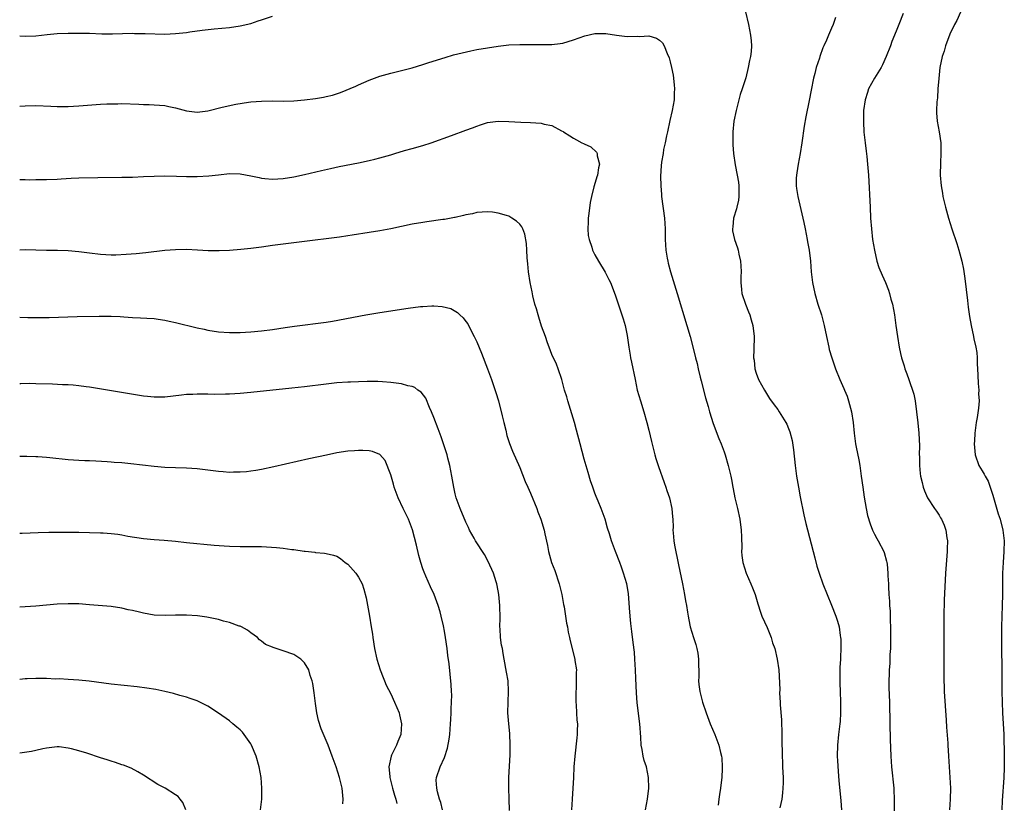
# Model space of a CAD drawing. Units: inches. Extents: x 2646000 to 2646755, y 1515000 to 1518000.
# Drawn here: x 2646000 to 2646183, y 1517642 to 1517788 of the extents above; entities that cross this region are included whole.
import ezdxf

# ---------------------------------------------------------------- set-up
doc = ezdxf.new("R2010")
doc.units = ezdxf.units.IN
doc.header["$MEASUREMENT"] = 0
doc.layers.add('LD26461515_10ft', color=254, linetype='Continuous')

msp = doc.modelspace()

# ---------------------------------------------------------------- linework, layer by layer
at = {"layer": 'LD26461515_10ft'}
for points, elevation in [([(2646135, 1517789.34), (2646135.57, 1517787), (2646135.95, 1517785), (2646136.05, 1517783.95), (2646136.1, 1517783), (2646136.02, 1517781.98), (2646135.91, 1517781), (2646135.73, 1517780.27), (2646135.5, 1517779), (2646135.04, 1517777.04), (2646134.38, 1517775), (2646134.03, 1517773.97), (2646133.76, 1517773), (2646133.25, 1517771), (2646132.85, 1517769), (2646132.63, 1517767), (2646132.61, 1517765), (2646132.63, 1517764.63), (2646132.78, 1517763), (2646133.1, 1517760.9), (2646133.46, 1517759), (2646133.68, 1517757.68), (2646133.76, 1517757), (2646133.76, 1517755.76), (2646133.75, 1517755), (2646133.66, 1517754.34), (2646133.36, 1517753), (2646133.31, 1517752.69), (2646132.78, 1517751), (2646132.62, 1517749.38), (2646132.55, 1517749), (2646132.6, 1517748.6), (2646132.93, 1517747), (2646133.48, 1517745.48), (2646133.61, 1517745), (2646133.73, 1517744.27), (2646134.04, 1517743), (2646134.11, 1517742.11), (2646134.16, 1517741), (2646134.13, 1517740.13), (2646134.13, 1517739), (2646134.27, 1517737.73), (2646134.32, 1517737), (2646134.97, 1517735), (2646135.57, 1517733.57), (2646135.77, 1517733), (2646136.06, 1517732.06), (2646136.33, 1517731), (2646136.58, 1517729), (2646136.56, 1517726.56), (2646136.51, 1517725), (2646136.58, 1517724.58), (2646136.75, 1517723), (2646137, 1517722.16), (2646137.42, 1517721), (2646138.5, 1517719), (2646139.48, 1517717.48), (2646140.3, 1517716.3), (2646141, 1517715.4), (2646141.27, 1517715), (2646142.49, 1517713), (2646142.66, 1517712.66), (2646143, 1517711.87), (2646143.24, 1517711.24), (2646143.65, 1517709.65), (2646143.93, 1517707.93), (2646144.23, 1517705), (2646144.48, 1517703), (2646144.83, 1517701), (2646145.18, 1517699.18), (2646145.86, 1517695.86), (2646146.24, 1517694.24), (2646147.86, 1517687.86), (2646148.29, 1517686.29), (2646148.7, 1517685), (2646149.4, 1517683), (2646150.19, 1517681), (2646151.01, 1517679.01), (2646151.8, 1517677), (2646152.08, 1517676.08), (2646152.4, 1517675), (2646152.6, 1517673.4), (2646152.67, 1517673), (2646152.7, 1517672.7), (2646152.71, 1517671), (2646152.63, 1517669.37), (2646152.64, 1517669), (2646152.56, 1517667.44), (2646152.56, 1517667), (2646152.52, 1517665.48), (2646152.56, 1517664.56), (2646152.59, 1517663), (2646152.66, 1517661), (2646152.66, 1517659), (2646152.58, 1517657.42), (2646152.54, 1517657), (2646152.3, 1517655), (2646152.08, 1517653), (2646152.05, 1517651), (2646152.09, 1517650.09), (2646152.21, 1517648.21), (2646152.36, 1517646.36), (2646152.66, 1517643.33), (2646152.7, 1517642.7), (2646152.83, 1517641)], 9260), ([(2646164.32, 1517789), (2646163.54, 1517787), (2646163, 1517785.75), (2646162.2, 1517783.8), (2646161.93, 1517783), (2646161.17, 1517781), (2646160.5, 1517779.5), (2646160.23, 1517779), (2646159.01, 1517777.01), (2646157.88, 1517775), (2646157.68, 1517774.32), (2646157.22, 1517773), (2646156.95, 1517771), (2646156.93, 1517769.07), (2646156.91, 1517768.91), (2646157.03, 1517766.97), (2646157.24, 1517765), (2646157.46, 1517763.46), (2646157.53, 1517762.47), (2646157.7, 1517761), (2646157.84, 1517759), (2646158.15, 1517753), (2646158.27, 1517751), (2646158.43, 1517749), (2646158.64, 1517747), (2646158.96, 1517745), (2646159.44, 1517743), (2646159.81, 1517741.81), (2646160.39, 1517740.39), (2646161.01, 1517739.01), (2646161.58, 1517737.58), (2646161.78, 1517737), (2646162.05, 1517735.94), (2646162.33, 1517735), (2646162.69, 1517733), (2646162.98, 1517731), (2646163.24, 1517729), (2646163.56, 1517727), (2646163.85, 1517725.85), (2646164.03, 1517725), (2646164.48, 1517723.52), (2646164.65, 1517723), (2646165, 1517722.02), (2646165.4, 1517721), (2646165.57, 1517720.43), (2646166.08, 1517719), (2646166.27, 1517718.27), (2646166.53, 1517717), (2646166.82, 1517715), (2646167.06, 1517712.94), (2646167.23, 1517711), (2646167.33, 1517708.67), (2646167.31, 1517707), (2646167.35, 1517706.65), (2646167.36, 1517705), (2646167.5, 1517703.5), (2646167.57, 1517703), (2646167.82, 1517701.82), (2646168.02, 1517701), (2646168.3, 1517700.3), (2646168.86, 1517699), (2646170.14, 1517697), (2646170.5, 1517696.5), (2646171, 1517695.74), (2646171.29, 1517695.29), (2646171.44, 1517695), (2646171.93, 1517693.93), (2646172.25, 1517693), (2646172.44, 1517691.56), (2646172.54, 1517691), (2646172.51, 1517689.49), (2646172.51, 1517689), (2646172.19, 1517685), (2646171.96, 1517679.96), (2646171.85, 1517677), (2646171.85, 1517675), (2646171.9, 1517669), (2646171.89, 1517667), (2646171.87, 1517666.13), (2646171.88, 1517665), (2646171.92, 1517663.92), (2646171.93, 1517663), (2646172.33, 1517657.67), (2646172.37, 1517656.37), (2646172.6, 1517653.4), (2646172.61, 1517653), (2646172.73, 1517651), (2646173.01, 1517647.01), (2646173.09, 1517645), (2646173.07, 1517643), (2646172.95, 1517641)], 9280), ([(2646175, 1517789.26), (2646174.27, 1517787.73), (2646173.87, 1517787), (2646173, 1517785.15), (2646172.21, 1517783), (2646171.95, 1517782.05), (2646171.57, 1517781), (2646171.15, 1517779), (2646170.92, 1517776.92), (2646170.78, 1517775), (2646170.68, 1517773.32), (2646170.58, 1517772.58), (2646170.53, 1517771), (2646170.54, 1517770.54), (2646170.65, 1517769), (2646170.99, 1517767), (2646171.3, 1517765), (2646171.35, 1517763), (2646171.25, 1517761.25), (2646171.22, 1517759), (2646171.4, 1517757), (2646171.62, 1517755.62), (2646171.72, 1517755), (2646172.17, 1517753), (2646172.74, 1517751), (2646173.38, 1517749), (2646174.29, 1517746.29), (2646174.69, 1517745), (2646175.22, 1517743), (2646175.52, 1517741.52), (2646175.78, 1517739.78), (2646176.3, 1517735.7), (2646176.43, 1517734.43), (2646176.68, 1517732.68), (2646176.96, 1517731), (2646177.41, 1517729), (2646177.48, 1517728.52), (2646177.82, 1517727), (2646177.99, 1517725.99), (2646178.05, 1517725), (2646178.08, 1517723.92), (2646178.15, 1517723), (2646178.18, 1517721.82), (2646178.25, 1517720.25), (2646178.36, 1517719), (2646178.34, 1517718.34), (2646178.43, 1517717), (2646178.34, 1517715.66), (2646178.08, 1517713.92), (2646177.91, 1517713), (2646177.64, 1517711), (2646177.58, 1517709.58), (2646177.52, 1517709), (2646177.66, 1517707.66), (2646177.69, 1517707), (2646178.41, 1517705), (2646179, 1517704), (2646179.4, 1517703.4), (2646179.58, 1517703), (2646180.1, 1517702.1), (2646180.51, 1517701), (2646181, 1517699.47), (2646182, 1517696), (2646182.34, 1517695), (2646182.87, 1517693), (2646183.1, 1517691), (2646183.06, 1517689), (2646182.9, 1517687), (2646182.79, 1517685), (2646182.77, 1517682.77), (2646182.79, 1517681), (2646182.74, 1517679), (2646182.61, 1517675), (2646182.58, 1517673), (2646182.59, 1517671), (2646182.66, 1517667.34), (2646182.68, 1517663), (2646182.72, 1517661), (2646182.79, 1517659), (2646183.02, 1517654.98), (2646183.12, 1517651), (2646183.13, 1517648.87), (2646183.04, 1517646.96), (2646182.72, 1517642.72), (2646182.69, 1517641)], 9290), ([(2646000, 1517784.89), (2646001, 1517784.8), (2646003, 1517784.87), (2646005.12, 1517785.12), (2646007, 1517785.28), (2646009, 1517785.35), (2646011, 1517785.39), (2646013, 1517785.36), (2646015.27, 1517785.27), (2646017.26, 1517785.26), (2646021, 1517785.34), (2646021.33, 1517785.33), (2646023, 1517785.33), (2646023.31, 1517785.31), (2646027, 1517785.21), (2646029, 1517785.28), (2646031, 1517785.51), (2646031.62, 1517785.62), (2646033.94, 1517785.94), (2646036.17, 1517786.17), (2646039, 1517786.44), (2646041, 1517786.7), (2646043, 1517787.16), (2646044.37, 1517787.63), (2646045, 1517787.82), (2646047, 1517788.54)], 9260), ([(2646151.73, 1517788.27), (2646151.29, 1517787), (2646151, 1517786.3), (2646150.43, 1517785), (2646150.05, 1517784.05), (2646149.56, 1517783), (2646149.36, 1517782.64), (2646148.8, 1517781), (2646148.73, 1517780.73), (2646148.15, 1517779), (2646147.89, 1517777.89), (2646147.64, 1517777), (2646147.21, 1517774.79), (2646146.86, 1517772.86), (2646146.2, 1517769.8), (2646145.92, 1517768.08), (2646145.5, 1517765), (2646145.17, 1517763), (2646144.78, 1517761), (2646144.57, 1517759.43), (2646144.48, 1517759), (2646144.43, 1517758.43), (2646144.43, 1517757), (2646144.49, 1517756.49), (2646144.72, 1517755), (2646145.68, 1517751), (2646145.85, 1517750.15), (2646146.1, 1517749), (2646146.49, 1517747), (2646146.55, 1517746.55), (2646146.83, 1517745), (2646147.07, 1517743), (2646147.22, 1517741), (2646147.44, 1517739), (2646147.86, 1517737), (2646148.46, 1517735), (2646149.12, 1517733), (2646149.52, 1517731.52), (2646149.65, 1517731), (2646150.04, 1517729), (2646150.47, 1517727), (2646150.58, 1517726.58), (2646151.02, 1517725.02), (2646151.74, 1517723), (2646152.56, 1517721), (2646153.31, 1517719.31), (2646153.41, 1517719), (2646153.88, 1517717.88), (2646154.16, 1517717), (2646154.72, 1517715), (2646155.02, 1517713), (2646155.21, 1517711), (2646155.48, 1517709), (2646155.58, 1517708.42), (2646156.06, 1517706.06), (2646156.24, 1517705), (2646156.53, 1517703), (2646156.8, 1517701), (2646157.09, 1517699.09), (2646157.45, 1517697), (2646157.71, 1517695.71), (2646158.15, 1517694.16), (2646158.61, 1517693), (2646159, 1517692.21), (2646159.42, 1517691.42), (2646159.68, 1517691), (2646160.73, 1517689), (2646160.8, 1517688.8), (2646161.24, 1517687.24), (2646161.29, 1517687), (2646161.31, 1517686.69), (2646161.48, 1517685), (2646161.49, 1517684.51), (2646161.57, 1517683), (2646161.58, 1517682.42), (2646161.68, 1517681), (2646161.79, 1517679.79), (2646161.8, 1517679), (2646161.9, 1517677.9), (2646161.9, 1517676.1), (2646161.95, 1517675), (2646161.96, 1517673), (2646161.93, 1517671.93), (2646161.93, 1517671), (2646161.86, 1517669.86), (2646161.82, 1517668.18), (2646161.74, 1517667), (2646161.73, 1517666.27), (2646161.67, 1517665), (2646161.68, 1517663.68), (2646161.77, 1517661), (2646161.83, 1517657), (2646161.92, 1517654.08), (2646162.04, 1517651), (2646162.17, 1517649), (2646162.56, 1517645), (2646162.66, 1517642.66), (2646162.65, 1517640.65)], 9270), ([(2646000, 1517771.78), (2646001, 1517771.86), (2646003, 1517771.91), (2646005.82, 1517771.82), (2646007, 1517771.76), (2646009, 1517771.76), (2646011, 1517771.86), (2646015, 1517772.15), (2646016.2, 1517772.2), (2646017, 1517772.25), (2646018.25, 1517772.25), (2646019, 1517772.27), (2646022.17, 1517772.17), (2646023, 1517772.12), (2646024.1, 1517772.1), (2646025, 1517772.06), (2646027, 1517771.92), (2646027.75, 1517771.75), (2646029, 1517771.5), (2646031, 1517770.92), (2646033, 1517770.69), (2646035, 1517770.95), (2646037.64, 1517771.64), (2646040.19, 1517772.19), (2646042.54, 1517772.54), (2646043, 1517772.59), (2646045, 1517772.75), (2646047, 1517772.76), (2646049, 1517772.71), (2646051, 1517772.76), (2646053, 1517772.97), (2646055, 1517773.23), (2646056.51, 1517773.49), (2646057, 1517773.58), (2646058.15, 1517773.85), (2646059.66, 1517774.34), (2646062.49, 1517775.51), (2646063, 1517775.75), (2646065, 1517776.62), (2646067, 1517777.35), (2646069, 1517777.91), (2646071, 1517778.4), (2646073, 1517778.93), (2646075, 1517779.54), (2646076.1, 1517779.9), (2646079.14, 1517780.86), (2646080.69, 1517781.31), (2646082.27, 1517781.73), (2646083.9, 1517782.1), (2646085, 1517782.31), (2646087, 1517782.66), (2646089, 1517782.96), (2646091, 1517783.17), (2646093, 1517783.26), (2646097, 1517783.24), (2646098.73, 1517783.27), (2646099, 1517783.29), (2646100.54, 1517783.46), (2646101, 1517783.52), (2646103, 1517784.11), (2646105.11, 1517784.89), (2646107, 1517785.3), (2646107.28, 1517785.28), (2646109, 1517785.28), (2646111, 1517785), (2646113, 1517784.77), (2646114.82, 1517784.82), (2646115.25, 1517784.75), (2646117, 1517784.84), (2646118.46, 1517784.46), (2646119, 1517784.09), (2646119.55, 1517783.55), (2646119.84, 1517783), (2646120.4, 1517781.6), (2646120.81, 1517780.81), (2646121, 1517780.05), (2646121.24, 1517779), (2646121.54, 1517777.54), (2646121.75, 1517775.75), (2646121.78, 1517775), (2646121.73, 1517774.27), (2646121.7, 1517773), (2646121.36, 1517771), (2646120.89, 1517769.11), (2646120.46, 1517767), (2646120.3, 1517766.3), (2646120.08, 1517765), (2646119.77, 1517763.77), (2646119.67, 1517763), (2646119.37, 1517761.37), (2646119.3, 1517760.7), (2646119.2, 1517758.8), (2646119.23, 1517757), (2646119.36, 1517755.36), (2646119.37, 1517755), (2646119.93, 1517751), (2646120, 1517750), (2646120.04, 1517749), (2646120.06, 1517748.06), (2646120.04, 1517747), (2646120.16, 1517745), (2646120.43, 1517743.57), (2646120.52, 1517743), (2646120.6, 1517742.6), (2646121.06, 1517741), (2646122.31, 1517737), (2646124.1, 1517731), (2646124.67, 1517729), (2646125.58, 1517725.58), (2646125.71, 1517725), (2646125.98, 1517723.98), (2646126.19, 1517723), (2646126.55, 1517721.45), (2646126.74, 1517720.74), (2646127.55, 1517717.55), (2646128.03, 1517715.97), (2646128.29, 1517715), (2646129, 1517712.81), (2646130.05, 1517710.05), (2646130.48, 1517709), (2646131, 1517707.53), (2646131.18, 1517707), (2646131.79, 1517705), (2646132.26, 1517703), (2646132.38, 1517702.38), (2646132.62, 1517701), (2646132.69, 1517700.69), (2646133.02, 1517699), (2646133.49, 1517697), (2646133.92, 1517695), (2646134.19, 1517693), (2646134.25, 1517691.75), (2646134.28, 1517689.72), (2646134.25, 1517689), (2646134.3, 1517688.3), (2646134.48, 1517687), (2646135.12, 1517685), (2646136.01, 1517683), (2646136.29, 1517682.29), (2646136.77, 1517681), (2646137.28, 1517679.28), (2646137.76, 1517677.76), (2646138.06, 1517677), (2646139, 1517674.87), (2646139.76, 1517673), (2646140.04, 1517672.04), (2646140.43, 1517671), (2646140.91, 1517669), (2646141.17, 1517667), (2646141.35, 1517663.35), (2646141.34, 1517662.66), (2646141.46, 1517661), (2646141.46, 1517660.54), (2646141.7, 1517657.7), (2646141.7, 1517657), (2646141.76, 1517655.76), (2646141.74, 1517654.26), (2646141.82, 1517651), (2646141.85, 1517649.85), (2646141.9, 1517649), (2646141.92, 1517647.92), (2646141.98, 1517647), (2646141.98, 1517646.02), (2646141.95, 1517645), (2646141.86, 1517644.14), (2646141.72, 1517643), (2646141.36, 1517641.36)], 9250), ([(2646000, 1517758.14), (2646000.16, 1517758.16), (2646001, 1517758.17), (2646001.87, 1517758.13), (2646003, 1517758.17), (2646004.18, 1517758.18), (2646005, 1517758.15), (2646007, 1517758.24), (2646007.69, 1517758.31), (2646009.57, 1517758.43), (2646011, 1517758.49), (2646014.55, 1517758.55), (2646019, 1517758.57), (2646021, 1517758.61), (2646023, 1517758.7), (2646025, 1517758.8), (2646027, 1517758.86), (2646029.19, 1517758.81), (2646031, 1517758.74), (2646033, 1517758.73), (2646035.15, 1517758.85), (2646037, 1517759.05), (2646039, 1517759.25), (2646041, 1517759.21), (2646043, 1517758.86), (2646044.51, 1517758.51), (2646045, 1517758.43), (2646045.62, 1517758.38), (2646047, 1517758.22), (2646049, 1517758.33), (2646051, 1517758.66), (2646053, 1517759.09), (2646056.15, 1517759.85), (2646057.78, 1517760.22), (2646059.43, 1517760.57), (2646063, 1517761.26), (2646065, 1517761.7), (2646066.06, 1517761.94), (2646067, 1517762.21), (2646067.65, 1517762.35), (2646069, 1517762.78), (2646069.8, 1517763), (2646071.54, 1517763.54), (2646073, 1517763.93), (2646075, 1517764.5), (2646076.56, 1517765), (2646080.33, 1517766.33), (2646083, 1517767.33), (2646084.2, 1517767.8), (2646085, 1517768.09), (2646085.68, 1517768.32), (2646087, 1517768.73), (2646089, 1517769), (2646091, 1517768.94), (2646093.19, 1517768.81), (2646095, 1517768.76), (2646097, 1517768.62), (2646097.53, 1517768.47), (2646099, 1517768.18), (2646100.78, 1517767.22), (2646101.08, 1517767.08), (2646101.17, 1517767), (2646102.3, 1517766.3), (2646103, 1517765.82), (2646103.55, 1517765.55), (2646104.56, 1517765), (2646104.86, 1517764.86), (2646105, 1517764.77), (2646106.22, 1517764.22), (2646107.27, 1517763.27), (2646107.38, 1517763), (2646107.41, 1517762.59), (2646107.82, 1517761), (2646107.66, 1517760.34), (2646107.47, 1517759), (2646107.34, 1517758.66), (2646106.84, 1517757), (2646106.81, 1517756.81), (2646106.35, 1517755), (2646106.1, 1517753.9), (2646105.86, 1517751.86), (2646105.75, 1517751), (2646105.75, 1517750.25), (2646105.68, 1517749), (2646105.76, 1517747.76), (2646105.9, 1517747), (2646106.4, 1517745.6), (2646106.56, 1517745), (2646107, 1517744.15), (2646107.66, 1517743), (2646108.92, 1517740.92), (2646109.6, 1517739.6), (2646109.86, 1517739), (2646110.74, 1517736.74), (2646111, 1517736.01), (2646111.75, 1517733.75), (2646112.27, 1517732.27), (2646112.63, 1517731), (2646113, 1517729.18), (2646113.3, 1517727), (2646113.53, 1517725.53), (2646113.62, 1517725), (2646113.81, 1517724.19), (2646114.45, 1517721), (2646114.87, 1517719), (2646115.45, 1517717), (2646116.06, 1517715), (2646116.62, 1517713), (2646117, 1517711.55), (2646117.49, 1517709.49), (2646118.14, 1517707), (2646118.33, 1517706.33), (2646118.82, 1517704.82), (2646119.86, 1517701.86), (2646120.19, 1517701), (2646120.38, 1517700.38), (2646120.87, 1517699), (2646121.32, 1517697), (2646121.44, 1517695.44), (2646121.46, 1517695), (2646121.51, 1517693.51), (2646121.5, 1517693), (2646121.51, 1517692.49), (2646121.67, 1517691), (2646121.78, 1517690.22), (2646122.51, 1517686.51), (2646123.26, 1517683), (2646123.65, 1517681), (2646123.84, 1517679.84), (2646124.01, 1517679), (2646124.23, 1517677.77), (2646124.34, 1517677), (2646124.66, 1517675.34), (2646124.71, 1517675), (2646125, 1517674.01), (2646125.31, 1517673), (2646125.73, 1517671.73), (2646125.95, 1517671), (2646126.11, 1517670.11), (2646126.27, 1517669), (2646126.3, 1517665.7), (2646126.26, 1517665), (2646126.29, 1517664.29), (2646126.47, 1517663), (2646126.99, 1517661), (2646127.68, 1517659), (2646128.45, 1517657), (2646129.28, 1517655), (2646130.04, 1517653), (2646130.35, 1517651.65), (2646130.51, 1517651), (2646130.57, 1517650.57), (2646130.66, 1517649), (2646130.67, 1517648.67), (2646130.6, 1517647), (2646130.42, 1517645.58), (2646130.37, 1517645), (2646130.16, 1517643.84), (2646130.06, 1517643), (2646129.89, 1517641.89)], 9240), ([(2646116.37, 1517641), (2646116.75, 1517643), (2646116.99, 1517645), (2646116.98, 1517647), (2646116.57, 1517649), (2646116.17, 1517650.17), (2646115.98, 1517651), (2646115.77, 1517652.23), (2646115.6, 1517653), (2646115.52, 1517654.48), (2646115.33, 1517657), (2646114.87, 1517660.87), (2646114.73, 1517662.73), (2646114.6, 1517665.4), (2646114.54, 1517667), (2646114.44, 1517669), (2646114.33, 1517670.33), (2646114.13, 1517672.13), (2646113.84, 1517674.16), (2646113.66, 1517675.66), (2646113.54, 1517677), (2646113.44, 1517678.56), (2646113.21, 1517681.21), (2646112.92, 1517683), (2646112.33, 1517685), (2646111.9, 1517686.1), (2646111.59, 1517687), (2646110.82, 1517689), (2646110.1, 1517691), (2646109.71, 1517692.29), (2646109.35, 1517693.35), (2646108.89, 1517695), (2646108.17, 1517697), (2646107.6, 1517698.4), (2646107.24, 1517699.24), (2646107, 1517699.84), (2646106.57, 1517701), (2646106.17, 1517702.17), (2646105.71, 1517703.71), (2646105, 1517706.16), (2646104.24, 1517709), (2646103.58, 1517711.58), (2646103.18, 1517713), (2646102.2, 1517716.2), (2646101.93, 1517717), (2646101.74, 1517717.74), (2646101.35, 1517719), (2646100.82, 1517721), (2646100.15, 1517723), (2646099.82, 1517723.82), (2646099, 1517725.66), (2646098.48, 1517727), (2646098.19, 1517727.81), (2646097.78, 1517729), (2646097.08, 1517730.92), (2646096.56, 1517732.56), (2646096.41, 1517733), (2646096.11, 1517734.11), (2646095.84, 1517735), (2646095.46, 1517736.54), (2646095.29, 1517737.29), (2646094.94, 1517739), (2646094.64, 1517741), (2646094.48, 1517742.48), (2646094.39, 1517743.61), (2646094.3, 1517745), (2646094.24, 1517746.24), (2646093.98, 1517747.98), (2646093.57, 1517749), (2646093.39, 1517749.39), (2646093, 1517749.86), (2646092.43, 1517750.43), (2646091.56, 1517751), (2646091, 1517751.33), (2646090.51, 1517751.49), (2646089, 1517751.93), (2646087.92, 1517752.08), (2646087, 1517752.14), (2646085, 1517752.01), (2646084.2, 1517751.8), (2646083, 1517751.61), (2646082.55, 1517751.45), (2646081, 1517751.13), (2646080.9, 1517751.1), (2646079, 1517750.74), (2646078.71, 1517750.71), (2646075.72, 1517750.28), (2646075, 1517750.19), (2646073, 1517749.84), (2646069, 1517748.97), (2646067, 1517748.61), (2646065, 1517748.33), (2646061.83, 1517747.83), (2646061, 1517747.67), (2646059.46, 1517747.46), (2646059, 1517747.37), (2646053, 1517746.66), (2646047, 1517745.88), (2646045, 1517745.58), (2646043, 1517745.31), (2646041.13, 1517745.13), (2646039, 1517744.97), (2646037.12, 1517744.88), (2646035.08, 1517744.92), (2646033.06, 1517745.06), (2646031, 1517745.15), (2646029, 1517745.12), (2646027, 1517744.96), (2646023.45, 1517744.55), (2646021.65, 1517744.35), (2646019.8, 1517744.2), (2646017.88, 1517744.12), (2646017, 1517744.12), (2646015, 1517744.23), (2646013, 1517744.48), (2646011, 1517744.75), (2646009, 1517744.92), (2646007.03, 1517744.97), (2646005, 1517744.99), (2646001, 1517745.07), (2646000, 1517745.05)], 9230), ([(2646000, 1517732.57), (2646001.49, 1517732.51), (2646003, 1517732.5), (2646005.46, 1517732.54), (2646010.69, 1517732.69), (2646014.78, 1517732.78), (2646017, 1517732.78), (2646018.7, 1517732.7), (2646019.37, 1517732.63), (2646021, 1517732.52), (2646022.47, 1517732.47), (2646023.63, 1517732.37), (2646025, 1517732.31), (2646025.78, 1517732.22), (2646027, 1517732.04), (2646027.82, 1517731.82), (2646029, 1517731.61), (2646033, 1517730.6), (2646034.32, 1517730.32), (2646035, 1517730.16), (2646037, 1517729.87), (2646039, 1517729.74), (2646040.27, 1517729.73), (2646041, 1517729.74), (2646043, 1517729.84), (2646045, 1517730.02), (2646047, 1517730.28), (2646049.36, 1517730.64), (2646051.12, 1517730.88), (2646053.12, 1517731.12), (2646055, 1517731.37), (2646057, 1517731.66), (2646058.15, 1517731.85), (2646064.35, 1517733), (2646067, 1517733.44), (2646072.23, 1517734.23), (2646074.54, 1517734.54), (2646075, 1517734.58), (2646076.68, 1517734.68), (2646077, 1517734.67), (2646078.56, 1517734.56), (2646080.17, 1517734.17), (2646081.44, 1517733.44), (2646081.85, 1517733), (2646082.47, 1517732.47), (2646083, 1517731.78), (2646083.32, 1517731.32), (2646083.98, 1517730.02), (2646084.54, 1517729), (2646085, 1517728.01), (2646085.88, 1517725.88), (2646087.01, 1517723), (2646087.76, 1517721), (2646088.58, 1517718.58), (2646089.04, 1517717), (2646089.75, 1517714.25), (2646090.05, 1517713), (2646090.4, 1517711.6), (2646090.6, 1517710.6), (2646091.09, 1517709.09), (2646091.65, 1517707.65), (2646093, 1517704.64), (2646094.03, 1517702.03), (2646094.48, 1517701), (2646095, 1517699.84), (2646096.16, 1517697), (2646096.39, 1517696.39), (2646096.95, 1517695), (2646097.54, 1517693), (2646097.67, 1517692.33), (2646098.16, 1517690.16), (2646098.36, 1517689), (2646098.93, 1517687), (2646099.5, 1517685.5), (2646100.33, 1517683), (2646100.85, 1517681), (2646101.17, 1517679.17), (2646101.27, 1517678.73), (2646101.71, 1517675.71), (2646101.87, 1517675), (2646102.03, 1517674.03), (2646102.28, 1517673), (2646102.4, 1517672.4), (2646103.22, 1517669), (2646103.24, 1517668.76), (2646103.53, 1517667), (2646103.48, 1517666.52), (2646103.52, 1517665), (2646103.47, 1517663.47), (2646103.41, 1517663), (2646103.43, 1517661), (2646103.48, 1517660.52), (2646103.59, 1517659), (2646103.64, 1517657.64), (2646103.72, 1517657), (2646103.66, 1517655.66), (2646103.68, 1517655), (2646103.63, 1517654.37), (2646103.23, 1517651), (2646103.09, 1517649), (2646103, 1517647), (2646102.73, 1517643), (2646102.66, 1517641)], 9220), ([(2646091.1, 1517640.9), (2646091.02, 1517643.02), (2646090.98, 1517645), (2646091, 1517647), (2646091.21, 1517651.21), (2646091.25, 1517653), (2646091.16, 1517655.16), (2646090.96, 1517656.96), (2646090.79, 1517659), (2646090.82, 1517661), (2646090.94, 1517663), (2646090.83, 1517665), (2646090.57, 1517666.57), (2646090.11, 1517669), (2646089.95, 1517670.05), (2646089.77, 1517671), (2646089.62, 1517671.62), (2646089.45, 1517673), (2646089.38, 1517674.62), (2646089.33, 1517675), (2646089.35, 1517676.65), (2646089.3, 1517679), (2646089.12, 1517681), (2646089, 1517681.73), (2646088.76, 1517683), (2646088.62, 1517683.38), (2646088.1, 1517685), (2646087.15, 1517687.15), (2646086.43, 1517688.43), (2646084.77, 1517691), (2646084.51, 1517691.49), (2646083.67, 1517693), (2646083.45, 1517693.45), (2646083, 1517694.49), (2646081.94, 1517697), (2646081.18, 1517699), (2646081, 1517699.71), (2646080.73, 1517701), (2646080.39, 1517703), (2646079.98, 1517705), (2646079.62, 1517706.38), (2646079.49, 1517707), (2646078.85, 1517709), (2646078.37, 1517710.36), (2646077.82, 1517711.82), (2646077, 1517713.91), (2646076.61, 1517715), (2646076.24, 1517715.76), (2646075.53, 1517717.53), (2646074.64, 1517718.64), (2646074.04, 1517719), (2646073.48, 1517719.49), (2646073, 1517719.66), (2646072.18, 1517719.82), (2646071, 1517720.16), (2646069, 1517720.41), (2646067.46, 1517720.54), (2646066.59, 1517720.59), (2646065, 1517720.61), (2646064.63, 1517720.63), (2646063, 1517720.57), (2646061.5, 1517720.5), (2646061, 1517720.5), (2646059, 1517720.36), (2646057, 1517720.14), (2646053, 1517719.63), (2646050.64, 1517719.36), (2646043, 1517718.6), (2646041, 1517718.41), (2646039, 1517718.28), (2646038.25, 1517718.25), (2646036.22, 1517718.22), (2646035, 1517718.27), (2646034.24, 1517718.24), (2646033, 1517718.29), (2646032.23, 1517718.23), (2646031, 1517718.2), (2646030.07, 1517718.07), (2646027, 1517717.73), (2646025, 1517717.7), (2646023.8, 1517717.8), (2646023, 1517717.89), (2646013, 1517719.56), (2646012.37, 1517719.63), (2646011, 1517719.82), (2646009.92, 1517719.92), (2646009, 1517719.97), (2646007.99, 1517720.01), (2646006.11, 1517720.11), (2646003, 1517720.2), (2646001.78, 1517720.22), (2646000.19, 1517720.19), (2646000, 1517720.19)], 9210), ([(2646078.66, 1517641), (2646078.35, 1517642.35), (2646078.09, 1517643), (2646077.68, 1517644.32), (2646077.58, 1517645), (2646077.47, 1517646.53), (2646077.52, 1517647), (2646078.22, 1517649), (2646079, 1517650.73), (2646079.55, 1517652.45), (2646079.87, 1517654.13), (2646079.98, 1517655), (2646080.15, 1517657), (2646080.19, 1517657.81), (2646080.27, 1517659), (2646080.26, 1517659.74), (2646080.33, 1517661), (2646080.36, 1517662.36), (2646080.31, 1517663), (2646080.27, 1517664.27), (2646079.88, 1517668.12), (2646079.66, 1517669.66), (2646079.49, 1517671), (2646079.2, 1517673), (2646079, 1517674.18), (2646078.8, 1517675.2), (2646078.4, 1517677), (2646078.18, 1517677.82), (2646077.85, 1517679), (2646077.1, 1517681), (2646076.42, 1517682.42), (2646075.55, 1517684.45), (2646075.2, 1517685.2), (2646075, 1517685.78), (2646074.62, 1517687), (2646074.26, 1517688.26), (2646073.8, 1517690.2), (2646073.05, 1517693.05), (2646072.3, 1517695), (2646071.9, 1517695.9), (2646071.32, 1517697), (2646070.38, 1517699), (2646069.67, 1517701), (2646069.54, 1517701.54), (2646069, 1517703.29), (2646067.95, 1517705.95), (2646067, 1517707.02), (2646065.61, 1517707.61), (2646065, 1517707.72), (2646063.81, 1517707.81), (2646063, 1517707.81), (2646062.26, 1517707.74), (2646061, 1517707.65), (2646059, 1517707.33), (2646057.06, 1517706.94), (2646053.77, 1517706.23), (2646047.26, 1517704.74), (2646045, 1517704.28), (2646043.93, 1517704.07), (2646043, 1517703.93), (2646042.17, 1517703.83), (2646041, 1517703.74), (2646039.74, 1517703.74), (2646039, 1517703.72), (2646037.82, 1517703.82), (2646037, 1517703.87), (2646033, 1517704.37), (2646031, 1517704.5), (2646029, 1517704.54), (2646027, 1517704.63), (2646025, 1517704.81), (2646020.7, 1517705.3), (2646019, 1517705.47), (2646017.57, 1517705.57), (2646017, 1517705.64), (2646016.29, 1517705.71), (2646014.19, 1517705.81), (2646013, 1517705.84), (2646012.11, 1517705.89), (2646011, 1517705.93), (2646009, 1517706.07), (2646005.6, 1517706.4), (2646005, 1517706.48), (2646003.4, 1517706.6), (2646003, 1517706.64), (2646001.33, 1517706.67), (2646001, 1517706.7), (2646000, 1517706.66)], 9200), ([(2646000, 1517692.42), (2646000.43, 1517692.43), (2646003.44, 1517692.56), (2646005.41, 1517692.59), (2646011, 1517692.58), (2646013, 1517692.56), (2646015, 1517692.51), (2646015.54, 1517692.46), (2646017, 1517692.38), (2646018.24, 1517692.24), (2646019, 1517692.11), (2646020.13, 1517691.87), (2646023, 1517691.41), (2646025, 1517691.24), (2646026.86, 1517691.14), (2646029, 1517690.95), (2646031, 1517690.72), (2646036.17, 1517690.17), (2646038.04, 1517690.04), (2646039, 1517690), (2646041, 1517689.96), (2646042.03, 1517689.97), (2646043.92, 1517689.92), (2646045, 1517689.92), (2646047.78, 1517689.78), (2646049, 1517689.64), (2646050.61, 1517689.39), (2646051, 1517689.37), (2646052.92, 1517689.08), (2646053.08, 1517689.08), (2646054.87, 1517688.87), (2646055, 1517688.84), (2646056.72, 1517688.72), (2646057, 1517688.67), (2646058.35, 1517688.35), (2646059, 1517688.13), (2646059.69, 1517687.69), (2646060.56, 1517687), (2646061, 1517686.67), (2646062.5, 1517685), (2646063, 1517684.27), (2646063.68, 1517683), (2646064.03, 1517682.03), (2646064.41, 1517680.41), (2646065.06, 1517677), (2646065.4, 1517675), (2646065.62, 1517673.62), (2646065.7, 1517673), (2646066.02, 1517671), (2646066.44, 1517669), (2646067.06, 1517667), (2646067.59, 1517665.59), (2646067.83, 1517665), (2646068.19, 1517664.19), (2646069, 1517662.58), (2646069.71, 1517661), (2646070.56, 1517659), (2646070.66, 1517658.66), (2646071.04, 1517657), (2646070.89, 1517655), (2646070.3, 1517653.7), (2646070.07, 1517653), (2646069.18, 1517651.18), (2646069.08, 1517651), (2646068.66, 1517649), (2646068.82, 1517647.18), (2646068.85, 1517647), (2646069.34, 1517645), (2646069.71, 1517643.71), (2646069.97, 1517643), (2646070.16, 1517642.16)], 9190), ([(2646060.13, 1517642.13), (2646060.17, 1517643), (2646059.95, 1517645), (2646059.76, 1517645.76), (2646059.49, 1517647), (2646058.84, 1517649), (2646058.13, 1517651), (2646057.35, 1517653), (2646056.05, 1517656.05), (2646055.58, 1517657.58), (2646055.28, 1517659), (2646055, 1517660.75), (2646054.75, 1517662.75), (2646054.5, 1517664.5), (2646054.38, 1517665), (2646054.03, 1517665.97), (2646053.75, 1517667), (2646053, 1517668.34), (2646052.27, 1517669), (2646051, 1517669.87), (2646049, 1517670.58), (2646047.16, 1517671.16), (2646047, 1517671.25), (2646045.72, 1517671.72), (2646045, 1517672.37), (2646044.62, 1517672.62), (2646044.24, 1517673), (2646043, 1517673.87), (2646042.37, 1517674.37), (2646041.28, 1517675), (2646041, 1517675.12), (2646040.84, 1517675.16), (2646039, 1517675.84), (2646037.92, 1517676.08), (2646037, 1517676.38), (2646034.79, 1517676.79), (2646033.04, 1517677.04), (2646031, 1517677.21), (2646030.79, 1517677.21), (2646029, 1517677.21), (2646027.12, 1517677.12), (2646025, 1517677.21), (2646023, 1517677.54), (2646022.26, 1517677.74), (2646021, 1517678.02), (2646020.18, 1517678.18), (2646019, 1517678.48), (2646017, 1517678.77), (2646013, 1517679.13), (2646011, 1517679.26), (2646009, 1517679.29), (2646007, 1517679.21), (2646005, 1517679.05), (2646003, 1517678.86), (2646001, 1517678.73), (2646000, 1517678.69)], 9180), ([(2646044.78, 1517641), (2646045.01, 1517643), (2646045.06, 1517645), (2646044.89, 1517647), (2646044.54, 1517649), (2646043.99, 1517651), (2646043.14, 1517653), (2646043, 1517653.24), (2646041.76, 1517655), (2646041.42, 1517655.42), (2646041, 1517655.84), (2646040.38, 1517656.39), (2646039.65, 1517657), (2646039, 1517657.52), (2646037, 1517658.95), (2646035, 1517660.28), (2646033.49, 1517661), (2646033, 1517661.26), (2646031.72, 1517661.72), (2646031, 1517661.93), (2646029.76, 1517662.24), (2646028.6, 1517662.6), (2646026.97, 1517663), (2646025.35, 1517663.35), (2646023.63, 1517663.63), (2646021.87, 1517663.87), (2646017, 1517664.38), (2646012.9, 1517664.9), (2646011, 1517665.12), (2646009, 1517665.25), (2646007.34, 1517665.34), (2646006.69, 1517665.31), (2646005, 1517665.4), (2646003.44, 1517665.44), (2646003, 1517665.43), (2646001.37, 1517665.37), (2646001, 1517665.36), (2646000, 1517665.25)], 9170), ([(2646030.93, 1517641), (2646030.33, 1517642.33), (2646029.82, 1517643), (2646029.45, 1517643.45), (2646029, 1517643.79), (2646027.04, 1517645), (2646025.7, 1517645.7), (2646023, 1517647.47), (2646021.95, 1517648.05), (2646020.75, 1517648.75), (2646019.31, 1517649.31), (2646019, 1517649.39), (2646017.82, 1517649.82), (2646017, 1517650.02), (2646016.28, 1517650.28), (2646015, 1517650.66), (2646012.5, 1517651.5), (2646011, 1517651.96), (2646009.65, 1517652.35), (2646009, 1517652.49), (2646007.32, 1517652.68), (2646007, 1517652.7), (2646005, 1517652.43), (2646004.32, 1517652.32), (2646003, 1517652.01), (2646002.17, 1517651.83), (2646000, 1517651.55)], 9160)]:
    msp.add_lwpolyline(points, dxfattribs=dict(at, elevation=elevation))

doc.saveas('drawing.dxf')
